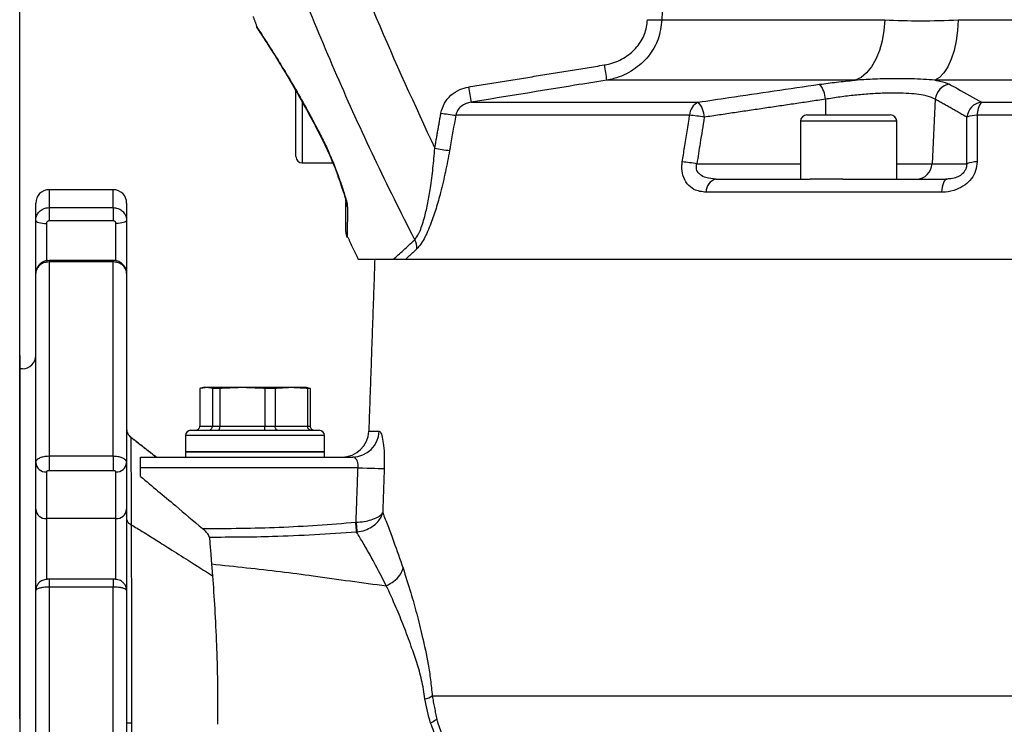
# Model space of a CAD drawing. Extents: x 0 to 11300, y 0 to 7425.
# Drawn here: x 1831 to 2015, y 2677 to 2809 of the extents above; entities that cross this region are included whole.
import ezdxf

# ---------------------------------------------------------------- set-up
doc = ezdxf.new("R2010")
doc.units = 0
doc.header["$LTSCALE"] = 5
doc.layers.get('0').update_dxf_attribs({"linetype": 'CONTINUOUS'})
doc.layers.get('DEFPOINTS').update_dxf_attribs({"linetype": 'CONTINUOUS'})
doc.layers.add('CONTORNI', color=7, linetype='CONTINUOUS')
doc.styles.add('ISO', font='GENISO.SHX')
doc.dimstyles.new('GEN-ISO', dxfattribs={"dimtxt": 50, "dimasz": 50, "dimexe": 40, "dimexo": 1, "dimgap": 30, "dimtad": 0, "dimtih": 1, "dimtoh": 1, "dimdec": 1, "dimtxsty": 'ISO', "dimcen": 2, "dimclrd": 256, "dimclre": 256, "dimclrt": 2, "dimazin": 3, "dimtp": 0.1, "dimtm": 0.1, "dimtfac": 0.05, "dimtdec": 1, "dimtix": 1, "dimtmove": 0, "dimatfit": 3, "dimtolj": 1})

# ---------------------------------------------------------------- blocks, each defined once
blk = doc.blocks.new('*D19')
at = {"color": 3}
for p, q in [((1830.65, 2744.53), (1830.65, 3491.25)), ((2060.65, 3383.98), (2060.65, 3491.25)), ((2025.65, 3466.25), (1865.65, 3466.25))]:
    blk.add_line(p, q, dxfattribs=at)
for points in [[(1865.65, 3472.09), (1865.65, 3460.42), (1830.65, 3466.25)], [(2025.65, 3472.09), (2025.65, 3460.42), (2060.65, 3466.25)]]:
    blk.add_solid(points, dxfattribs=at)
at = {"layer": 'DEFPOINTS', "color": 0}
for p in [(1830.65, 3466.25), (2060.65, 3382.98), (1830.65, 2743.53)]:
    blk.add_point(p, dxfattribs=at)
at = {"color": 2, "insert": (1945.65, 3521.26), "char_height": 50, "attachment_point": 5, "style": 'ISO'}
blk.add_mtext('\\A1;230', dxfattribs=at)
blk = doc.blocks.new('*D44')
at = {"color": 3}
for p, q in [((1686.65, 2678.03), (1686.65, 3491.25)), ((1830.65, 2678.03), (1830.65, 3491.25)), ((1651.65, 3466.25), (1616.65, 3466.25)), ((1686.65, 3466.25), (1830.65, 3466.25)), ((1865.65, 3466.25), (1900.65, 3466.25))]:
    blk.add_line(p, q, dxfattribs=at)
for points in [[(1651.65, 3472.09), (1651.65, 3460.42), (1686.65, 3466.25)], [(1865.65, 3472.09), (1865.65, 3460.42), (1830.65, 3466.25)]]:
    blk.add_solid(points, dxfattribs=at)
at = {"layer": 'DEFPOINTS', "color": 0}
for p in [(1830.65, 3466.25), (1686.65, 2677.03), (1830.65, 2677.03)]:
    blk.add_point(p, dxfattribs=at)
at = {"color": 2, "insert": (1758.65, 3521.25), "char_height": 50, "attachment_point": 5, "style": 'ISO'}
blk.add_mtext('\\A1;144', dxfattribs=at)

msp = doc.modelspace()

# ---------------------------------------------------------------- linework, layer by layer
at = {"color": 7, "linetype": 'CONTINUOUS'}
for p, q in [((1950.73, 2808.815), (1992.398, 2808.815)), ((2006.144, 2808.815), (2183.4, 2808.815)), ((1986.902, 2797.521), (1940.406, 2797.521)), ((2193.284, 2797.521), (2001.755, 2797.521)), ((1882.297, 2792.417), (1882.297, 2795.577)), ((1883.497, 2793.457), (1883.497, 2782.035)), ((1915.052, 2793.399), (1957.53, 2793.399)), ((1981.304, 2793.958), (1981.343, 2791.035)), ((2001.857, 2793.958), (2001.246, 2781.878)), ((2010.497, 2793.399), (2213.915, 2793.399)), ((1882.297, 2783.235), (1882.297, 2792.417)), ((1955.924, 2790.966), (1912.182, 2790.966)), ((1994.647, 2789.835), (1976.647, 2789.835)), ((1977.847, 2791.035), (1993.447, 2791.035)), ((2216.301, 2790.966), (2009.716, 2790.966)), ((1957.276, 2781.878), (1976.647, 2781.878)), ((1994.647, 2781.878), (2001.246, 2781.878)), ((2001.246, 2781.878), (2007.728, 2781.878)), ((1960.887, 2779.035), (1978.436, 2779.035)), ((1984.59, 2779.035), (1978.436, 2779.035)), ((1984.59, 2779.035), (2004.074, 2779.035)), ((1836.147, 2777.035), (1836.147, 2773.685)), ((1848.147, 2773.685), (1848.147, 2777.035)), ((2003.019, 2776.555), (1959.025, 2776.555)), ((1833.647, 2771.271), (1833.647, 2774.535)), ((1836.147, 2773.685), (1836.147, 2771.199)), ((1836.147, 2773.685), (1848.147, 2773.685)), ((1848.147, 2773.685), (1848.147, 2771.199)), ((1850.647, 2774.535), (1850.647, 2771.271)), ((1833.647, 2761.357), (1833.647, 2771.271)), ((1848.147, 2771.199), (1836.147, 2771.199)), ((1850.647, 2771.271), (1850.647, 2761.357)), ((1835.647, 2770.719), (1835.647, 2763.733)), ((1848.647, 2763.712), (1848.647, 2770.719)), ((1836.147, 2763.795), (1836.147, 2763.524)), ((1848.147, 2763.795), (1848.147, 2763.524)), ((1900.737, 2764.035), (2224.252, 2764.035)), ((1836.147, 2763.524), (1836.147, 2727.229)), ((1848.147, 2763.524), (1836.147, 2763.524)), ((1848.147, 2727.229), (1848.147, 2763.524)), ((1833.647, 2725.983), (1833.647, 2761.357)), ((1850.647, 2761.357), (1850.647, 2725.983)), ((1864.331, 2739.869), (1864.331, 2732.835)), ((1865.501, 2740.035), (1865.147, 2740.035)), ((1872.298, 2740.035), (1865.501, 2740.035)), ((1868.103, 2739.869), (1866.671, 2739.869)), ((1866.671, 2739.869), (1866.671, 2732.835)), ((1868.103, 2739.869), (1868.103, 2732.835)), ((1881.445, 2740.035), (1872.298, 2740.035)), ((1878.42, 2739.869), (1876.493, 2739.869)), ((1876.493, 2739.869), (1876.493, 2732.835)), ((1878.42, 2739.869), (1878.42, 2732.835)), ((1884.147, 2740.035), (1881.445, 2740.035)), ((1884.964, 2739.869), (1884.469, 2739.869)), ((1884.469, 2739.869), (1884.469, 2732.835)), ((1884.964, 2739.869), (1884.964, 2732.835)), ((1864.331, 2732.835), (1866.671, 2732.835)), ((1866.671, 2732.835), (1868.103, 2732.835)), ((1868.103, 2732.835), (1876.493, 2732.835)), ((1876.493, 2732.835), (1878.42, 2732.835)), ((1878.42, 2732.835), (1884.469, 2732.835)), ((1884.469, 2732.835), (1884.964, 2732.835)), ((1878.162, 2731.035), (1861.647, 2731.035)), ((1862.647, 2732.035), (1877.891, 2732.035)), ((1877.891, 2732.035), (1886.647, 2732.035)), ((1887.647, 2731.035), (1878.162, 2731.035)), ((1895.919, 2731.86), (1897.863, 2731.86)), ((1836.147, 2727.229), (1836.147, 2724.475)), ((1836.147, 2727.229), (1848.147, 2727.229)), ((1848.147, 2727.229), (1848.147, 2724.475)), ((1853.235, 2727.035), (1892.925, 2727.035)), ((1853.235, 2725.035), (1853.235, 2727.035)), ((1878.162, 2728.035), (1861.647, 2728.035)), ((1861.647, 2728.035), (1887.647, 2728.035)), ((1887.647, 2728.035), (1878.162, 2728.035)), ((1833.647, 2717.274), (1833.647, 2725.983)), ((1850.647, 2725.983), (1850.647, 2717.274)), ((1893.912, 2725.035), (1853.235, 2725.035)), ((1853.235, 2723.396), (1853.235, 2725.035)), ((1835.647, 2724.233), (1835.647, 2715.524)), ((1848.147, 2724.475), (1836.147, 2724.475)), ((1848.647, 2715.524), (1848.647, 2724.233)), ((1833.647, 2703.44), (1833.647, 2717.274)), ((1850.647, 2717.274), (1850.647, 2702.057)), ((1835.647, 2715.524), (1835.647, 2704.078)), ((1848.647, 2715.524), (1835.647, 2715.524)), ((1848.647, 2704.075), (1848.647, 2715.524)), ((1833.647, 2702.135), (1833.647, 2703.44)), ((1836.147, 2704.186), (1836.147, 2702.699)), ((1848.147, 2704.186), (1848.147, 2702.699)), ((1833.647, 2652.021), (1833.647, 2702.048)), ((1836.147, 2702.699), (1836.147, 2651.37)), ((1848.147, 2702.699), (1836.147, 2702.699)), ((1848.147, 2651.37), (1848.147, 2702.699)), ((1850.647, 2702.048), (1850.647, 2652.021)), ((1907.783, 2682.345), (2225.704, 2682.345))]:
    msp.add_line(p, q, dxfattribs=at)
for points in [[(1992.398, 2808.815), (1992.254, 2806.805), (1991.925, 2804.868), (1991.419, 2803.057), (1990.752, 2801.426), (1989.942, 2800.021), (1989.012, 2798.881), (1987.989, 2798.04), (1986.902, 2797.521)], [(2006.144, 2808.815), (2006.029, 2806.805), (2005.766, 2804.868), (2005.362, 2803.057), (2004.829, 2801.426), (2004.183, 2800.021), (2003.44, 2798.881), (2002.623, 2798.04), (2001.755, 2797.521)], [(1886.927, 2787.215), (1886.911, 2787.069), (1886.923, 2787.039)], [(1889.927, 2780.177), (1889.969, 2780.105), (1890.068, 2780.036)], [(2004.074, 2779.035), (2003.888, 2778.989), (2003.708, 2778.854), (2003.538, 2778.633), (2003.385, 2778.333), (2003.253, 2777.963), (2003.146, 2777.535), (2003.067, 2777.061), (2003.019, 2776.555)], [(1833.647, 2771.271), (1833.686, 2771.164), (1833.799, 2771.06), (1833.984, 2770.964), (1834.233, 2770.881), (1834.536, 2770.812), (1834.882, 2770.761), (1835.257, 2770.729), (1835.647, 2770.719)], [(1850.647, 2771.271), (1850.609, 2771.164), (1850.495, 2771.06), (1850.31, 2770.964), (1850.061, 2770.881), (1849.758, 2770.812), (1849.413, 2770.761), (1849.037, 2770.729), (1848.647, 2770.719)], [(1893.912, 2725.035), (1894.767, 2725.004), (1895.596, 2724.975), (1896.376, 2724.947), (1897.084, 2724.922), (1897.698, 2724.9), (1898.2, 2724.882), (1898.575, 2724.869), (1898.814, 2724.86)], [(1893.639, 2712.993), (1893.629, 2713.126), (1893.617, 2713.295), (1893.602, 2713.497), (1893.584, 2713.728), (1893.565, 2713.982), (1893.545, 2714.255), (1893.523, 2714.54), (1893.501, 2714.831)], [(1893.549, 2714.835), (1893.575, 2714.544), (1893.602, 2714.26), (1893.627, 2713.989), (1893.65, 2713.735), (1893.671, 2713.505), (1893.69, 2713.303), (1893.705, 2713.134), (1893.717, 2713.001)]]:
    msp.add_lwpolyline(points, dxfattribs=at)
for centre, radius, start, end in [((1949.851, 2855.979), 47.172, 267.81376, 271.06732), ((2091.49, 2823.971), 153.382, 188.85091, 189.9299), ((1976.944, 2793.882), 4.361, 1.00931, 41.23359), ((2004.919, 2793.708), 3.072, 97.12107, 175.3171), ((2058.29, 2819.259), 145.554, 189.09563, 190.23357), ((1958.617, 2790.936), 2.693, 113.81224, 179.35514), ((1954.349, 2790.504), 4.301, 1.29851, 42.30936), ((2010.836, 2790.341), 3.077, 96.33309, 175.13487), ((2013.093, 2791.224), 3.387, 140.04264, 184.37627), ((1916.956, 2832.047), 41.357, 259.49808, 263.37054), ((1953.728, 2764.14), 26.915, 79.46504, 85.31924), ((1977.847, 2789.835), 1.2, 90, 180), ((1993.447, 2789.835), 1.2, 0, 90), ((2009.654, 2785.912), 5.054, 89.30032, 111.88764), ((1915.788, 2825.387), 41.294, 259.49799, 263.37809), ((1883.497, 2783.235), 1.2, 180, 270), ((1952.364, 2755.443), 26.887, 79.47331, 85.34792), ((2009.617, 2777.164), 5.078, 89.26209, 111.83597), ((1998.304, 2781.978), 2.944, 270.94118, 358.04386), ((1961.44, 2776.681), 2.418, 103.21907, 182.96832), ((1836.147, 2774.535), 2.5, 90, 180), ((1848.147, 2774.535), 2.5, 0, 90), ((1893.684, 2774.771), 2.037, 180.17417, 210.72109), ((1894.147, 2769.159), 2.5, 180, 204.69289), ((1901.857, 2766.146), 3.064, 356.65399, 29.9881), ((1831.147, 2746.035), 2.5, 270, 0), ((1862.647, 2731.035), 1, 90, 180), ((1886.647, 2731.035), 1, 0, 90), ((1890.922, 2732.035), 5, 270, 358), ((1892.897, 2732.003), 4.968, 270.32624, 358.35374), ((1835.53, 2726.117), 1.888, 184.07028, 273.56065), ((1848.764, 2726.117), 1.888, 266.4396, 355.92946), ((1835.53, 2717.408), 1.888, 184.07045, 273.56), ((1848.764, 2717.408), 1.888, 266.44025, 355.9293), ((1905.187, 2686.643), 5.021, 284.40688, 301.12986)]:
    msp.add_arc(centre, radius, start, end, dxfattribs=at)
for points, knots in [([(1869.573, 2896.926), (1870.795, 2891.625), (1873.237, 2881.023), (1877.54, 2865.256), (1882.308, 2849.601), (1888.706, 2830.837), (1897.055, 2809.081), (1904.523, 2792.891), (1908.262, 2784.785)], [0, 0, 0, 0, 0.1372712, 0.2745423, 0.4123633, 0.5501844, 0.7747921, 1, 1, 1, 1]), ([(1904.51, 2767.678), (1901.967, 2772.747), (1896.88, 2782.886), (1889.865, 2798.416), (1883.311, 2814.169), (1877.49, 2829.573), (1872.341, 2844.56), (1867.806, 2859.115), (1863.692, 2873.812), (1860.832, 2885.249), (1859.349, 2891.777), (1858.994, 2893.34)], [0, 0, 0, 0, 0.1269503, 0.2539007, 0.3813807, 0.5088606, 0.6224852, 0.7361098, 0.850114, 0.9641182, 1, 1, 1, 1]), ([(1953.173, 2886.13), (1953.11, 2884.132), (1952.793, 2874.143), (1951.977, 2848.372), (1951.227, 2824.598), (1950.73, 2808.815)], [0, 0, 0, 0, 0.0775197, 0.3875983, 1, 1, 1, 1]), ([(1939.935, 2800.371), (1940.289, 2800.438), (1941.68, 2800.705), (1943.902, 2801.681), (1946.146, 2803.624), (1947.681, 2806.068), (1947.928, 2807.916), (1948.051, 2808.841)], [0, 0, 0, 0, 0.08530074, 0.33519403, 0.56258979, 0.78113187, 1, 1, 1, 1]), ([(1950.73, 2808.815), (1950.57, 2807.584), (1950.252, 2805.133), (1948.315, 2801.878), (1945.47, 2799.281), (1942.633, 2797.968), (1940.857, 2797.611), (1940.406, 2797.521)], [0, 0, 0, 0, 0.2229276, 0.4436085, 0.6702352, 0.9163771, 1, 1, 1, 1]), ([(1992.398, 2808.815), (1994.618, 2808.724), (1999.068, 2808.542), (2003.782, 2808.724), (2006.144, 2808.815)], [0, 0, 0, 0, 0.4989253, 1, 1, 1, 1]), ([(1874.913, 2807.557), (1874.899, 2807.579), (1874.85, 2807.652), (1875.183, 2807.152), (1875.85, 2806.14), (1876.868, 2804.577), (1878.186, 2802.512), (1879.802, 2799.911), (1881.739, 2796.685), (1883.919, 2792.882), (1885.701, 2789.594), (1886.704, 2787.647), (1886.927, 2787.215)], [0, 0, 0, 0, 0.0426756, 0.1444984, 0.2491003, 0.352564, 0.4583849, 0.5740478, 0.6922441, 0.8250983, 0.9612005, 1, 1, 1, 1]), ([(1874.897, 2807.551), (1874.899, 2807.543), (1874.929, 2807.46), (1874.993, 2807.344), (1875.064, 2807.223), (1875.095, 2807.175), (1875.104, 2807.162), (1875.109, 2807.154), (1875.114, 2807.146), (1875.12, 2807.138), (1875.126, 2807.129), (1875.17, 2807.062), (1875.343, 2806.805), (1875.616, 2806.391), (1875.751, 2806.186)], [0, 0, 0, 0, 0.00312323, 0.03456064, 0.05268497, 0.05668692, 0.05933601, 0.06227674, 0.06689774, 0.07805641, 0.11923845, 0.30376555, 0.65520182, 1, 1, 1, 1]), ([(1875.128, 2807.126), (1875.127, 2807.127), (1875.125, 2807.13), (1875.165, 2807.07), (1875.31, 2806.855), (1875.65, 2806.342), (1876.162, 2805.561), (1876.835, 2804.518), (1877.662, 2803.219), (1878.631, 2801.671), (1879.723, 2799.894), (1880.914, 2797.914), (1882.2, 2795.722), (1883.555, 2793.335), (1884.973, 2790.744), (1886.099, 2788.632), (1886.741, 2787.361), (1886.907, 2787.032)], [0, 0, 0, 0, 0.0038869, 0.0352182, 0.0988407, 0.1690033, 0.2414444, 0.316219, 0.3932512, 0.4722013, 0.5524628, 0.6332106, 0.7132774, 0.7983651, 0.8839187, 0.9699108, 1, 1, 1, 1]), ([(1940.406, 2797.521), (1938.431, 2797.204), (1929.977, 2795.848), (1921.528, 2794.462), (1915.052, 2793.399)], [0, 0, 0, 0, 0.2335769, 1, 1, 1, 1]), ([(1957.53, 2793.399), (1959.438, 2793.69), (1966.997, 2794.841), (1974.565, 2795.937), (1980.223, 2796.756)], [0, 0, 0, 0, 0.2524307, 1, 1, 1, 1]), ([(1980.223, 2796.756), (1981.278, 2796.898), (1983.418, 2797.186), (1985.686, 2797.415), (1986.85, 2797.516), (1986.902, 2797.521)], [0, 0, 0, 0, 0.4815053, 0.9768017, 1, 1, 1, 1]), ([(2001.755, 2797.521), (2001.08, 2797.58), (1999.722, 2797.7), (1997.129, 2797.793), (1993.943, 2797.81), (1990.392, 2797.73), (1987.975, 2797.585), (1986.902, 2797.521)], [0, 0, 0, 0, 0.1717288, 0.3456926, 0.575174, 0.8112775, 1, 1, 1, 1]), ([(2001.755, 2797.521), (2002.081, 2797.467), (2003.308, 2797.263), (2004.017, 2796.971), (2004.538, 2796.756)], [0, 0, 0, 0, 0.2652061, 1, 1, 1, 1]), ([(2004.538, 2796.756), (2005.041, 2796.482), (2007.031, 2795.397), (2009.014, 2794.254), (2010.497, 2793.399)], [0, 0, 0, 0, 0.25243062, 1, 1, 1, 1]), ([(1909.418, 2791.382), (1909.594, 2792.008), (1909.947, 2793.261), (1911.24, 2794.786), (1912.827, 2795.833), (1914.022, 2796.119), (1914.567, 2796.249)], [0, 0, 0, 0, 0.2567636, 0.513213, 0.7780774, 1, 1, 1, 1]), ([(2001.857, 2793.958), (2001.412, 2794.171), (2000.676, 2794.522), (1998.84, 2794.854), (1996.96, 2795.047), (1994.747, 2795.13), (1992.277, 2795.106), (1989.608, 2794.968), (1986.83, 2794.725), (1984.02, 2794.39), (1982.209, 2794.102), (1981.304, 2793.958)], [0, 0, 0, 0, 0.1594047, 0.2633276, 0.3672402, 0.4717182, 0.5761943, 0.6820922, 0.7879994, 0.8939931, 1, 1, 1, 1]), ([(1915.052, 2793.399), (1914.747, 2793.335), (1914.091, 2793.198), (1913.208, 2792.686), (1912.477, 2791.925), (1912.279, 2791.281), (1912.182, 2790.966)], [0, 0, 0, 0, 0.2373207, 0.5096129, 0.7598592, 1, 1, 1, 1]), ([(1912.182, 2790.966), (1911.837, 2788.997), (1911.452, 2786.798), (1911.067, 2784.599), (1911.027, 2784.369)], [0, 0, 0, 0, 0.89533474, 1, 1, 1, 1]), ([(1954.545, 2782.241), (1954.687, 2783.139), (1955.146, 2786.047), (1955.606, 2788.955), (1955.924, 2790.966)], [0, 0, 0, 0, 0.3087025, 1, 1, 1, 1]), ([(1958.649, 2790.602), (1958.395, 2788.987), (1957.937, 2786.079), (1957.48, 2783.17), (1957.276, 2781.878)], [0, 0, 0, 0, 0.5554269, 1, 1, 1, 1]), ([(2007.728, 2781.878), (2007.734, 2783.17), (2007.748, 2786.079), (2007.762, 2788.987), (2007.77, 2790.602)], [0, 0, 0, 0, 0.4445729, 1, 1, 1, 1]), ([(2009.716, 2790.966), (2009.711, 2789.689), (2009.7, 2786.781), (2009.689, 2783.872), (2009.682, 2782.241)], [0, 0, 0, 0, 0.4391522, 1, 1, 1, 1]), ([(1886.919, 2787.039), (1886.958, 2786.964), (1887.302, 2786.314), (1887.93, 2784.988), (1888.776, 2783.094), (1889.447, 2781.465), (1889.799, 2780.502), (1889.92, 2780.174)], [0, 0, 0, 0, 0.0347915, 0.3046867, 0.5772024, 0.8556772, 1, 1, 1, 1]), ([(1886.927, 2787.215), (1887.336, 2786.389), (1888.389, 2784.261), (1889.419, 2781.78), (1889.992, 2780.241), (1890.068, 2780.036)], [0, 0, 0, 0, 0.3548543, 0.9140947, 1, 1, 1, 1]), ([(1904.51, 2767.678), (1904.775, 2768.027), (1905.12, 2768.483), (1905.765, 2769.932), (1906.376, 2771.824), (1907.003, 2774.593), (1907.523, 2777.643), (1907.96, 2781.056), (1908.161, 2783.542), (1908.262, 2784.785)], [0, 0, 0, 0, 0.1239426, 0.1615945, 0.3286618, 0.4741521, 0.619987, 0.8098995, 1, 1, 1, 1]), ([(1911.027, 2784.369), (1910.782, 2783.045), (1910.293, 2780.399), (1909.435, 2776.757), (1908.517, 2773.501), (1907.494, 2770.497), (1906.481, 2768.203), (1905.576, 2766.691), (1905.135, 2766.209), (1904.915, 2765.968)], [0, 0, 0, 0, 0.1821941, 0.3641966, 0.5087093, 0.6529196, 0.8258246, 0.9129727, 1, 1, 1, 1]), ([(1959.025, 2776.555), (1958.229, 2776.652), (1956.894, 2776.813), (1955.402, 2778.054), (1954.598, 2779.597), (1954.409, 2781.115), (1954.513, 2781.973), (1954.545, 2782.241)], [0, 0, 0, 0, 0.3135559, 0.5251057, 0.7365683, 0.9177194, 1, 1, 1, 1]), ([(2009.682, 2782.241), (2009.628, 2781.686), (2009.519, 2780.573), (2008.672, 2779.059), (2007.413, 2777.828), (2005.73, 2776.936), (2004.198, 2776.588), (2003.264, 2776.562), (2003.019, 2776.555)], [0, 0, 0, 0, 0.1689143, 0.3384674, 0.5091463, 0.6982497, 0.920851, 1, 1, 1, 1]), ([(1889.927, 2780.17), (1890.008, 2779.952), (1890.312, 2779.133), (1890.766, 2777.841), (1891.199, 2776.493), (1891.466, 2775.568), (1891.594, 2775.026), (1891.642, 2774.778), (1891.65, 2774.69), (1891.649, 2774.707), (1891.649, 2774.707)], [0, 0, 0, 0, 0.1025269, 0.3856187, 0.6206781, 0.7785853, 0.8870466, 0.9547594, 0.9991739, 1, 1, 1, 1]), ([(1960.887, 2779.035), (1960.229, 2779.076), (1959.173, 2779.143), (1958.041, 2779.687), (1957.52, 2780.203), (1957.258, 2780.669), (1957.165, 2781.087), (1957.179, 2781.516), (1957.24, 2781.744), (1957.276, 2781.878)], [0, 0, 0, 0, 0.3601632, 0.5786159, 0.6984466, 0.7730223, 0.8770154, 0.9282144, 1, 1, 1, 1]), ([(2007.728, 2781.878), (2007.722, 2781.675), (2007.713, 2781.401), (2007.575, 2780.928), (2007.409, 2780.599), (2007.06, 2780.128), (2006.501, 2779.643), (2005.567, 2779.212), (2004.729, 2779.05), (2004.214, 2779.038), (2004.074, 2779.035)], [0, 0, 0, 0, 0.1075387, 0.1461169, 0.2534487, 0.2935934, 0.4548054, 0.6527524, 0.9062716, 1, 1, 1, 1]), ([(1890.068, 2780.036), (1890.341, 2779.28), (1890.893, 2777.751), (1891.505, 2775.821), (1891.875, 2774.418), (1891.917, 2773.921), (1891.933, 2773.731)], [0, 0, 0, 0, 0.3201747, 0.6470481, 0.8650892, 1, 1, 1, 1]), ([(1891.647, 2769.207), (1891.647, 2769.201), (1891.647, 2769.185), (1891.647, 2769.587), (1891.647, 2770.354), (1891.647, 2771.482), (1891.647, 2772.926), (1891.647, 2774.152), (1891.647, 2774.765)], [0, 0, 0, 0, 0.1047675, 0.2868307, 0.4626517, 0.6384886, 0.819233, 1, 1, 1, 1]), ([(1833.647, 2771.271), (1833.675, 2771.543), (1833.73, 2772.085), (1834.161, 2772.809), (1834.796, 2773.355), (1835.498, 2773.644), (1835.963, 2773.673), (1836.147, 2773.685)], [0, 0, 0, 0, 0.2146981, 0.4293931, 0.6440874, 0.858784, 1, 1, 1, 1]), ([(1848.147, 2773.685), (1848.428, 2773.658), (1848.99, 2773.605), (1849.74, 2773.189), (1850.305, 2772.576), (1850.605, 2771.898), (1850.635, 2771.449), (1850.647, 2771.271)], [0, 0, 0, 0, 0.2146937, 0.4293833, 0.6440759, 0.858769, 1, 1, 1, 1]), ([(1891.933, 2773.731), (1891.925, 2772.571), (1891.912, 2770.817), (1891.901, 2769.311), (1891.895, 2768.52), (1891.893, 2768.113), (1891.893, 2768.12), (1891.893, 2768.123)], [0, 0, 0, 0, 0.3517258, 0.5322712, 0.7128003, 0.8893011, 1, 1, 1, 1]), ([(1836.147, 2771.199), (1836.091, 2771.194), (1835.979, 2771.183), (1835.829, 2771.101), (1835.716, 2770.979), (1835.656, 2770.844), (1835.65, 2770.754), (1835.647, 2770.719)], [0, 0, 0, 0, 0.21463879, 0.42928079, 0.6439409, 0.85862877, 1, 1, 1, 1]), ([(1848.647, 2770.719), (1848.642, 2770.773), (1848.631, 2770.881), (1848.544, 2771.025), (1848.417, 2771.134), (1848.277, 2771.191), (1848.184, 2771.197), (1848.147, 2771.199)], [0, 0, 0, 0, 0.2147469, 0.42949982, 0.6442286, 0.85890284, 1, 1, 1, 1]), ([(1900.531, 2764.035), (1901.128, 2764.57), (1902.316, 2765.637), (1903.781, 2767), (1904.51, 2767.678)], [0, 0, 0, 0, 0.5023647, 1, 1, 1, 1]), ([(1836.147, 2763.759), (1836.003, 2763.765), (1835.552, 2763.787), (1834.855, 2763.494), (1834.178, 2762.943), (1833.776, 2762.217), (1833.604, 2761.65), (1833.651, 2761.369), (1833.652, 2761.358)], [0, 0, 0, 0, 0.1109766, 0.3485663, 0.5643166, 0.778454, 0.9917441, 1, 1, 1, 1]), ([(1850.614, 2761.387), (1850.622, 2761.482), (1850.653, 2761.861), (1850.401, 2762.497), (1849.894, 2763.172), (1849.179, 2763.615), (1848.56, 2763.818), (1848.212, 2763.777), (1848.146, 2763.769)], [0, 0, 0, 0, 0.07397207, 0.2967576, 0.51260267, 0.72752698, 0.94807228, 1, 1, 1, 1]), ([(1893.866, 2764.035), (1893.86, 2764.035), (1893.746, 2764.035), (1894.164, 2764.035), (1895.213, 2764.035), (1897.185, 2764.035), (1899.326, 2764.035), (1900.531, 2764.035)], [0, 0, 0, 0, 0.0106369, 0.2363834, 0.4687896, 0.7011994, 1, 1, 1, 1]), ([(1900.531, 2764.035), (1901.221, 2764.035), (1902.063, 2764.035), (1902.717, 2764.035), (1902.834, 2764.035)], [0, 0, 0, 0, 0.82047905, 1, 1, 1, 1]), ([(1836.147, 2763.524), (1835.866, 2763.5), (1835.304, 2763.453), (1834.555, 2763.079), (1833.989, 2762.529), (1833.69, 2761.919), (1833.659, 2761.517), (1833.647, 2761.357)], [0, 0, 0, 0, 0.2146904, 0.4293816, 0.6440745, 0.8587695, 1, 1, 1, 1]), ([(1850.647, 2761.357), (1850.62, 2761.601), (1850.564, 2762.088), (1850.133, 2762.738), (1849.499, 2763.228), (1848.796, 2763.487), (1848.331, 2763.514), (1848.147, 2763.524)], [0, 0, 0, 0, 0.2146973, 0.4293936, 0.6440869, 0.8587805, 1, 1, 1, 1]), ([(1866.671, 2739.869), (1866.577, 2739.893), (1866.187, 2739.994), (1865.796, 2740.017), (1865.501, 2740.035)], [0, 0, 0, 0, 0.243342, 1, 1, 1, 1]), ([(1884.508, 2739.956), (1884.565, 2739.952), (1884.717, 2739.939), (1884.869, 2739.896), (1884.964, 2739.869)], [0, 0, 0, 0, 0.3756922, 1, 1, 1, 1]), ([(1850.647, 2732.312), (1850.657, 2732.16), (1850.677, 2731.857), (1850.837, 2731.427), (1851.077, 2731.037), (1851.304, 2730.835), (1851.418, 2730.734)], [0, 0, 0, 0, 0.2499986, 0.4999997, 0.7499997, 1, 1, 1, 1]), ([(1863.514, 2732.035), (1863.517, 2732.035), (1863.583, 2732.035), (1863.74, 2732.054), (1863.967, 2732.151), (1864.168, 2732.333), (1864.304, 2732.569), (1864.322, 2732.746), (1864.331, 2732.835)], [0, 0, 0, 0, 0.0070588, 0.1564197, 0.3717669, 0.58259, 0.791258, 1, 1, 1, 1]), ([(1865.947, 2732.035), (1865.95, 2732.035), (1866.008, 2732.035), (1866.148, 2732.054), (1866.35, 2732.151), (1866.528, 2732.333), (1866.648, 2732.569), (1866.664, 2732.746), (1866.671, 2732.835)], [0, 0, 0, 0, 0.0070629, 0.15642, 0.3717735, 0.5825906, 0.7912592, 1, 1, 1, 1]), ([(1867.74, 2732.035), (1867.742, 2732.035), (1867.771, 2732.035), (1867.84, 2732.054), (1867.941, 2732.151), (1868.031, 2732.333), (1868.092, 2732.569), (1868.099, 2732.746), (1868.103, 2732.835)], [0, 0, 0, 0, 0.0070655, 0.1564214, 0.3717679, 0.5825881, 0.7912585, 1, 1, 1, 1]), ([(1876.46, 2732.035), (1876.461, 2732.035), (1876.463, 2732.035), (1876.47, 2732.054), (1876.48, 2732.151), (1876.487, 2732.333), (1876.492, 2732.569), (1876.493, 2732.746), (1876.493, 2732.835)], [0, 0, 0, 0, 0.0070653, 0.1564222, 0.3717697, 0.5825889, 0.7912591, 1, 1, 1, 1]), ([(1878.873, 2732.035), (1878.872, 2732.035), (1878.835, 2732.035), (1878.748, 2732.054), (1878.621, 2732.151), (1878.51, 2732.333), (1878.434, 2732.569), (1878.425, 2732.746), (1878.42, 2732.835)], [0, 0, 0, 0, 0.0070617, 0.1564215, 0.3717703, 0.5825907, 0.7912592, 1, 1, 1, 1]), ([(1885.16, 2732.035), (1885.158, 2732.035), (1885.102, 2732.035), (1884.97, 2732.054), (1884.777, 2732.151), (1884.607, 2732.333), (1884.491, 2732.569), (1884.476, 2732.746), (1884.469, 2732.835)], [0, 0, 0, 0, 0.0070661, 0.156428, 0.3717722, 0.5825918, 0.7912592, 1, 1, 1, 1]), ([(1884.964, 2732.835), (1884.973, 2732.746), (1884.99, 2732.569), (1885.126, 2732.333), (1885.327, 2732.151), (1885.555, 2732.054), (1885.711, 2732.035), (1885.777, 2732.035), (1885.78, 2732.035)], [0, 0, 0, 0, 0.2087402, 0.417412, 0.6282246, 0.84357, 0.9929296, 1, 1, 1, 1]), ([(1851.418, 2730.735), (1851.42, 2730.674), (1851.426, 2730.492), (1851.436, 2729.309), (1851.45, 2726.801), (1851.465, 2723.127), (1851.48, 2718.917), (1851.49, 2715.697), (1851.494, 2714.353)], [0, 0, 0, 0, 0.0947148, 0.2866166, 0.4785099, 0.6704879, 0.8624619, 1, 1, 1, 1]), ([(1897.863, 2731.86), (1897.948, 2731.82), (1898.151, 2731.723), (1898.453, 2730.83), (1898.707, 2729.243), (1898.853, 2727.174), (1898.827, 2725.633), (1898.814, 2724.86)], [0, 0, 0, 0, 0.152895, 0.3649961, 0.5756911, 0.7871992, 1, 1, 1, 1]), ([(1833.647, 2725.983), (1833.675, 2726.123), (1833.73, 2726.403), (1834.161, 2726.777), (1834.796, 2727.059), (1835.498, 2727.208), (1835.963, 2727.223), (1836.147, 2727.229)], [0, 0, 0, 0, 0.2146972, 0.4293913, 0.6440869, 0.8587836, 1, 1, 1, 1]), ([(1848.147, 2727.229), (1848.428, 2727.215), (1848.99, 2727.188), (1849.74, 2726.973), (1850.305, 2726.657), (1850.605, 2726.306), (1850.635, 2726.075), (1850.647, 2725.983)], [0, 0, 0, 0, 0.2146944, 0.4293842, 0.6440738, 0.8587689, 1, 1, 1, 1]), ([(1893.912, 2725.035), (1893.925, 2725.224), (1893.941, 2725.446), (1893.901, 2725.868), (1893.793, 2726.302), (1893.526, 2726.749), (1893.22, 2726.996), (1893.013, 2727.023), (1892.925, 2727.035)], [0, 0, 0, 0, 0.1693217, 0.1982423, 0.3999469, 0.6119934, 0.8356951, 1, 1, 1, 1]), ([(1836.147, 2724.475), (1836.091, 2724.473), (1835.979, 2724.467), (1835.829, 2724.426), (1835.716, 2724.364), (1835.656, 2724.296), (1835.65, 2724.251), (1835.647, 2724.233)], [0, 0, 0, 0, 0.2146388, 0.4292771, 0.6439341, 0.8586346, 1, 1, 1, 1]), ([(1848.647, 2724.233), (1848.642, 2724.26), (1848.631, 2724.315), (1848.544, 2724.387), (1848.417, 2724.442), (1848.277, 2724.471), (1848.184, 2724.474), (1848.147, 2724.475)], [0, 0, 0, 0, 0.2147502, 0.4295041, 0.6442329, 0.8589042, 1, 1, 1, 1]), ([(1853.235, 2723.396), (1855.411, 2721.583), (1859.292, 2718.352), (1863.139, 2715.082), (1864.828, 2713.646)], [0, 0, 0, 0, 0.5609738, 1, 1, 1, 1]), ([(1893.549, 2714.835), (1894.067, 2714.875), (1895.085, 2714.954), (1896.47, 2715.291), (1897.522, 2715.72), (1898.094, 2716.114), (1898.345, 2716.372), (1898.438, 2716.495), (1898.483, 2716.563), (1898.502, 2716.597), (1898.512, 2716.614), (1898.516, 2716.622), (1898.519, 2716.627), (1898.52, 2716.629), (1898.521, 2716.631)], [0, 0, 0, 0, 0.2166172, 0.4256075, 0.6505136, 0.8355204, 0.909906, 0.9552787, 0.977748, 0.9889231, 0.9944847, 0.9976156, 0.9979737, 1, 1, 1, 1]), ([(1893.717, 2713.001), (1894.231, 2713.095), (1895.239, 2713.28), (1896.591, 2713.976), (1897.604, 2714.839), (1898.141, 2715.618), (1898.368, 2716.126), (1898.451, 2716.365), (1898.488, 2716.499), (1898.505, 2716.565), (1898.514, 2716.599), (1898.517, 2716.614), (1898.519, 2716.623), (1898.52, 2716.627), (1898.521, 2716.631)], [0, 0, 0, 0, 0.2167167, 0.4256999, 0.6505077, 0.8357019, 0.9098611, 0.9552856, 0.9777489, 0.9889164, 0.9944788, 0.9976118, 0.9979629, 1, 1, 1, 1]), ([(1898.521, 2716.631), (1898.564, 2716.523), (1898.9, 2715.676), (1899.574, 2713.926), (1900.79, 2710.688), (1901.746, 2707.918), (1902.329, 2706.229)], [0, 0, 0, 0, 0.0391041, 0.307717, 0.5776894, 1, 1, 1, 1]), ([(1850.647, 2715.492), (1850.648, 2715.47), (1850.65, 2715.34), (1850.721, 2715.055), (1850.981, 2714.662), (1851.323, 2714.456), (1851.495, 2714.354)], [0, 0, 0, 0, 0.049822, 0.2952056, 0.6476075, 1, 1, 1, 1]), ([(1851.494, 2714.353), (1851.867, 2714.143), (1852.558, 2713.753), (1853.705, 2713.041), (1854.826, 2712.334), (1856.049, 2711.564), (1857.299, 2710.78), (1859.364, 2709.49), (1862.524, 2707.492), (1865.192, 2705.777), (1866.703, 2704.805)], [0, 0, 0, 0, 0.0730364, 0.1350876, 0.2259122, 0.2942359, 0.3764174, 0.4724601, 0.7012394, 1, 1, 1, 1]), ([(1851.495, 2714.353), (1851.498, 2713.371), (1851.507, 2710.422), (1851.522, 2704.895), (1851.539, 2697.695), (1851.55, 2689.967), (1851.554, 2683.095), (1851.553, 2678.81), (1851.553, 2677.255)], [0, 0, 0, 0, 0.0973738, 0.2925169, 0.4918878, 0.687026, 0.8864338, 1, 1, 1, 1]), ([(1864.828, 2713.646), (1869.608, 2713.673), (1879.18, 2713.727), (1888.724, 2714.463), (1893.501, 2714.831)], [0, 0, 0, 0, 0.4993641, 1, 1, 1, 1]), ([(1866.119, 2712.004), (1866.099, 2712.091), (1866.054, 2712.288), (1865.77, 2712.719), (1865.344, 2713.191), (1864.986, 2713.507), (1864.828, 2713.646)], [0, 0, 0, 0, 0.1756121, 0.3959643, 0.7331649, 1, 1, 1, 1]), ([(1893.639, 2712.993), (1888.403, 2712.643), (1879.239, 2712.031), (1870.055, 2712.012), (1866.118, 2712.004)], [0, 0, 0, 0, 0.571415, 1, 1, 1, 1]), ([(1899.174, 2702.959), (1899.174, 2702.959), (1898.453, 2704.4), (1897.159, 2706.949), (1895.531, 2709.828), (1894.438, 2711.687), (1893.841, 2712.664), (1893.639, 2712.993)], [0, 0, 0, 0, 0.0000026, 0.3835232, 0.6293082, 0.8750684, 1, 1, 1, 1]), ([(1866.119, 2712.004), (1866.192, 2711.139), (1866.295, 2709.936), (1866.43, 2708.215), (1866.49, 2707.422), (1866.519, 2707.025)], [0, 0, 0, 0, 0.5604826, 0.7802105, 1, 1, 1, 1]), ([(1866.519, 2707.025), (1868.705, 2706.797), (1873.049, 2706.343), (1879.414, 2705.605), (1885.946, 2704.792), (1892.549, 2703.808), (1896.95, 2703.244), (1899.174, 2702.959)], [0, 0, 0, 0, 0.188532, 0.3746617, 0.5593079, 0.77718, 1, 1, 1, 1]), ([(1866.703, 2704.805), (1866.842, 2702.802), (1867.12, 2698.798), (1867.405, 2693.062), (1867.564, 2688.286), (1867.641, 2684.604), (1867.675, 2680.861), (1867.658, 2678.34), (1867.65, 2677.081)], [0, 0, 0, 0, 0.25003937, 0.49986752, 0.62501861, 0.74994865, 0.87506405, 1, 1, 1, 1]), ([(1899.191, 2702.961), (1899.691, 2703.216), (1900.69, 2703.726), (1901.743, 2704.853), (1902.19, 2705.728), (1902.314, 2706.174), (1902.329, 2706.229)], [0, 0, 0, 0, 0.3319544, 0.6639053, 0.9588188, 1, 1, 1, 1]), ([(1902.329, 2706.229), (1902.815, 2704.725), (1903.675, 2702.063), (1904.893, 2697.741), (1906.006, 2693.322), (1906.885, 2689.172), (1907.501, 2685.403), (1907.689, 2683.364), (1907.783, 2682.345)], [0, 0, 0, 0, 0.2292883, 0.4059364, 0.5837729, 0.7889327, 0.8945485, 1, 1, 1, 1]), ([(1836.348, 2704.181), (1836.214, 2704.183), (1835.788, 2704.192), (1835.099, 2704.072), (1834.373, 2703.68), (1833.886, 2703.078), (1833.649, 2702.51), (1833.673, 2702.159), (1833.681, 2702.05)], [0, 0, 0, 0, 0.1032955, 0.325976, 0.5455588, 0.7307501, 0.9159839, 1, 1, 1, 1]), ([(1850.619, 2702.089), (1850.626, 2702.161), (1850.654, 2702.467), (1850.463, 2702.955), (1850.122, 2703.455), (1849.705, 2703.797), (1849.242, 2704.023), (1848.731, 2704.162), (1848.348, 2704.171), (1848.149, 2704.176)], [0, 0, 0, 0, 0.05885236, 0.25026832, 0.4100445, 0.55484815, 0.68827383, 0.83729889, 1, 1, 1, 1]), ([(1899.191, 2702.961), (1899.189, 2702.96), (1899.183, 2702.958), (1899.178, 2702.958), (1899.174, 2702.959)], [0, 0, 0, 0, 0.4042271, 1, 1, 1, 1]), ([(1899.193, 2702.957), (1899.193, 2702.957), (1899.192, 2702.958), (1899.191, 2702.959), (1899.191, 2702.961)], [0, 0, 0, 0, 0.0082019, 1, 1, 1, 1]), ([(1906.436, 2681.78), (1906.246, 2682.982), (1905.864, 2685.4), (1904.914, 2688.614), (1903.772, 2691.942), (1902.479, 2695.415), (1900.92, 2699.194), (1899.782, 2701.777), (1899.193, 2702.957), (1899.193, 2702.957)], [0, 0, 0, 0, 0.13564344, 0.27276911, 0.40985574, 0.58915301, 0.76845915, 0.99999805, 1, 1, 1, 1]), ([(1836.147, 2702.699), (1835.866, 2702.692), (1835.304, 2702.678), (1834.555, 2702.565), (1833.989, 2702.4), (1833.69, 2702.217), (1833.659, 2702.096), (1833.647, 2702.048)], [0, 0, 0, 0, 0.2146909, 0.4293806, 0.6440751, 0.8587684, 1, 1, 1, 1]), ([(1850.647, 2702.048), (1850.62, 2702.121), (1850.564, 2702.267), (1850.133, 2702.463), (1849.499, 2702.61), (1848.796, 2702.688), (1848.331, 2702.696), (1848.147, 2702.699)], [0, 0, 0, 0, 0.2146956, 0.4293922, 0.6440875, 0.8587802, 1, 1, 1, 1]), ([(1907.457, 2677.219), (1907.457, 2677.219), (1907.074, 2678.753), (1906.755, 2680.266), (1906.436, 2681.78)], [0, 0, 0, 0, 0.000013, 1, 1, 1, 1]), ([(1851.553, 2677.268), (1851.421, 2677.268), (1851.157, 2677.27), (1850.872, 2677.274), (1850.683, 2677.278), (1850.659, 2677.281), (1850.647, 2677.283)], [0, 0, 0, 0, 0.2499999, 0.5000013, 0.7500009, 1, 1, 1, 1]), ([(1851.553, 2677.255), (1851.552, 2675.92), (1851.551, 2671.909), (1851.546, 2665.2), (1851.536, 2657.453), (1851.522, 2650.149), (1851.506, 2644.267), (1851.5, 2641.019), (1851.497, 2639.747)], [0, 0, 0, 0, 0.0957711, 0.2877571, 0.4847368, 0.6767198, 0.8734554, 1, 1, 1, 1]), ([(1908.626, 2677.965), (1908.614, 2677.954), (1908.555, 2677.9), (1908.269, 2677.662), (1907.824, 2677.417), (1907.467, 2677.221)], [0, 0, 0, 0, 0.0453747, 0.23372582, 1, 1, 1, 1]), ([(1907.468, 2677.219), (1907.468, 2677.219), (1907.468, 2677.22), (1907.468, 2677.22), (1907.467, 2677.221)], [0, 0, 0, 0, 0.02677585, 1, 1, 1, 1]), ([(1910.303, 2671.231), (1909.725, 2672.164), (1908.562, 2674.044), (1907.94, 2676.274), (1907.468, 2677.219), (1907.468, 2677.219)], [0, 0, 0, 0, 0.4963254, 0.9999947, 1, 1, 1, 1]), ([(1908.626, 2677.965), (1908.68, 2677.782), (1909.007, 2676.676), (1909.756, 2674.673), (1910.691, 2672.966), (1911.161, 2672.108)], [0, 0, 0, 0, 0.089565, 0.541933, 1, 1, 1, 1])]:
    msp.add_open_spline(points, degree=3, knots=knots, dxfattribs=at)
for points in [[(1874.283, 2809.459), (1874.981, 2807.582)], [(1914.567, 2796.249), (1939.935, 2800.371)], [(1981.304, 2793.958), (1958.649, 2790.602)], [(2007.77, 2790.602), (2001.857, 2793.958)], [(1908.262, 2784.785), (1909.418, 2791.382)], [(1976.647, 2789.835), (1976.647, 2779.035)], [(1994.647, 2779.035), (1994.647, 2789.835)], [(1883.497, 2782.035), (1889.197, 2782.035)], [(1848.147, 2777.035), (1836.147, 2777.035)], [(1891.984, 2768.166), (1893.926, 2764.063)], [(1904.915, 2765.968), (1902.834, 2764.035)], [(1848.147, 2763.795), (1836.147, 2763.795)], [(1897.042, 2764.035), (1895.919, 2731.86)], [(1831.147, 2743.535), (1830.647, 2743.535)], [(1865.501, 2740.035), (1864.331, 2739.869)], [(1865.147, 2740.035), (1864.78, 2739.97)], [(1872.298, 2740.035), (1868.103, 2739.869)], [(1876.493, 2739.869), (1872.298, 2740.035)], [(1881.445, 2740.035), (1878.42, 2739.869)], [(1884.469, 2739.869), (1881.445, 2740.035)], [(1884.515, 2739.97), (1884.147, 2740.035)], [(1856.146, 2727.053), (1851.335, 2730.81)], [(1851.418, 2730.734), (1856.167, 2727.034)], [(1861.647, 2731.035), (1861.647, 2728.035)], [(1887.647, 2728.035), (1887.647, 2731.035)], [(1861.647, 2728.035), (1861.647, 2727.035)], [(1887.647, 2727.035), (1887.647, 2728.035)], [(1893.549, 2714.835), (1893.912, 2725.035)], [(1898.814, 2724.86), (1898.521, 2716.631)], [(1893.501, 2714.831), (1893.549, 2714.835)], [(1893.639, 2712.993), (1893.717, 2713.001)], [(1866.519, 2707.025), (1866.703, 2704.806)], [(1848.147, 2704.186), (1836.147, 2704.186)], [(1907.783, 2682.345), (1908.626, 2677.965)], [(1907.467, 2677.221), (1907.457, 2677.219)]]:
    msp.add_open_spline(points, degree=1, dxfattribs=at)
at = {"layer": 'CONTORNI'}
msp.add_line((1830.647, 2746.035), (1830.647, 2608.035), dxfattribs=at)
at = {"layer": 'DEFPOINTS', "color": 0, "linetype": 'BYBLOCK'}
for p in [(1909.644, 2800.634), (1889.644, 2700.29)]:
    msp.add_point(p, dxfattribs=at)

# ---------------------------------------------------------------- dimensions: what is measured, and where the dimension line sits
for p1, p2, picture, middle in [((1686.647, 2677.035), (1830.647, 2677.035), '*D44', (1758.647, 3521.252)), ((2060.647, 3382.98), (1830.647, 2743.535), '*D19', (1945.647, 3521.263))]:
    dim = msp.add_linear_dim(base=(1830.647, 3466.252), p1=p1, p2=p2, dimstyle='GEN-ISO', override={"dimasz": 35, "dimexe": 25, "dimtad": 1, "dimtih": 0, "dimtoh": 0, "dimclrd": 3, "dimclre": 3, "dimadec": 2, "dimazin": 2, "dimlwd": 25, "dimlwe": 25})
    dim.commit()
    dim.dimension.update_dxf_attribs({"geometry": picture, "text_midpoint": middle})

doc.saveas('drawing.dxf')
